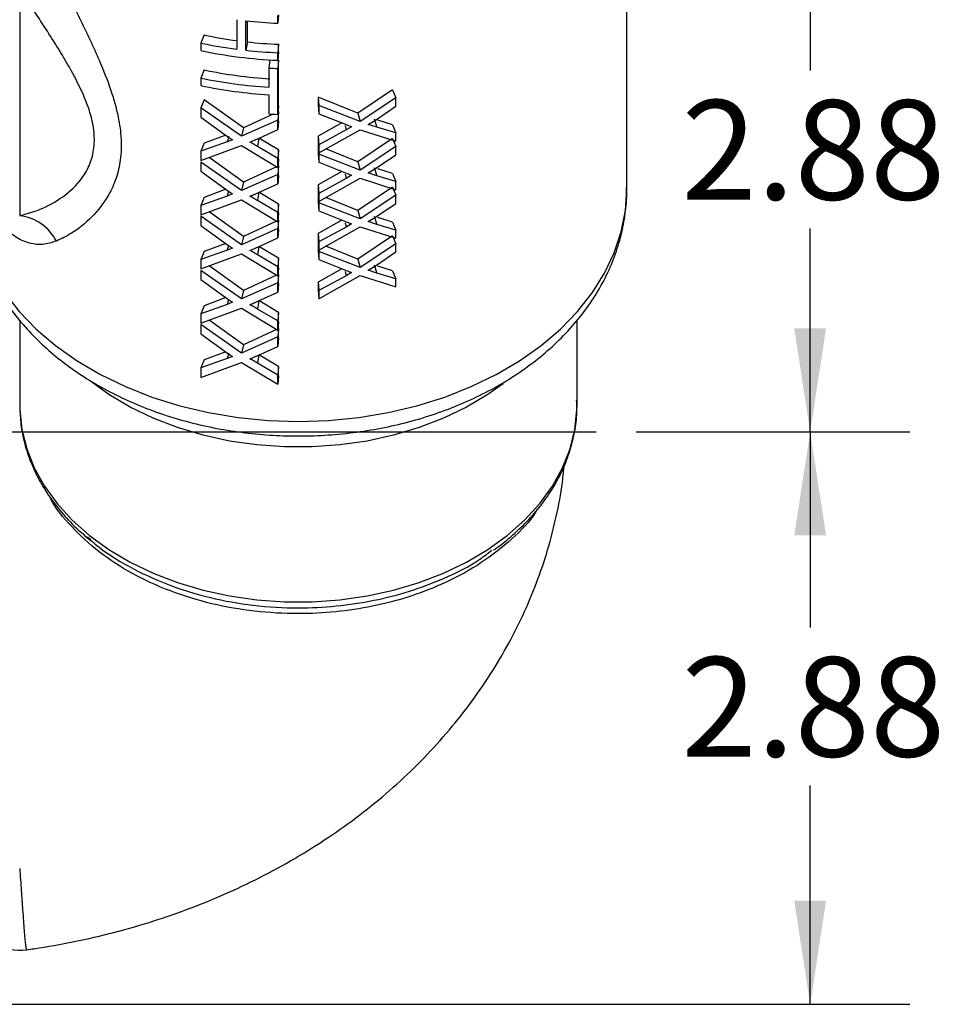
# Model space of a CAD drawing. Units: inches. Extents: x 0.5 to 21.5, y 0.5 to 16.8.
# Drawn here: x 10.2 to 11.4, y 5.3 to 6.5 of the extents above; entities that cross this region are included whole.
import ezdxf

# ---------------------------------------------------------------- set-up
doc = ezdxf.new("R2010")
doc.units = ezdxf.units.IN
doc.header["$MEASUREMENT"] = 0
doc.layers.add('DEFAULT', color=7, linetype='Continuous')
doc.styles.add('SLDTEXTSTYLE5', font='TXT', dxfattribs={"width": 0.75})
doc.dimstyles.new('SLDDIMSTYLE2', dxfattribs={"dimtxt": 0.125, "dimasz": 0.13, "dimexe": 0, "dimexo": 0.0625, "dimgap": 0.03125, "dimtad": 0, "dimtih": 1, "dimtoh": 1, "dimlfac": 4, "dimrnd": 1e-09, "dimzin": 12, "dimdsep": 46, "dimtxsty": 'SLDTEXTSTYLE5', "dimsah": 1, "dimcen": 0.09, "dimadec": 0, "dimazin": 3, "dimtfac": 1, "dimtofl": 0, "dimtmove": 0, "dimatfit": 3, "dimfxl": 1, "dimfrac": 2, "dimtolj": 1, "dimtzin": 12, "dimarcsym": 0})

# ---------------------------------------------------------------- blocks, each defined once
blk = doc.blocks.new('_D_20')
at = {"layer": 'DEFAULT'}
for p, q in [((9.1104, 6.7397), (11.327, 6.7397)), ((11.202, 6.7397), (11.202, 6.4749)), ((11.202, 6.0209), (11.202, 6.2765)), ((10.9834, 6.0209), (11.327, 6.0209))]:
    blk.add_line(p, q, dxfattribs=at)
for points in [[(11.202, 6.7397), (11.182, 6.6097), (11.222, 6.6097)], [(11.202, 6.0209), (11.222, 6.1509), (11.182, 6.1509)]]:
    blk.add_solid(points, dxfattribs=at)
at = {"layer": 'DEFAULT', "insert": (11.0404, 6.4376), "char_height": 0.125, "attachment_point": 1, "style": 'SLDTEXTSTYLE5'}
blk.add_mtext('2.88', dxfattribs=at)
blk = doc.blocks.new('_D_21')
at = {"layer": 'DEFAULT'}
for p, q in [((10.9834, 6.0209), (11.327, 6.0209)), ((11.202, 6.0209), (11.202, 5.7755)), ((11.202, 5.3022), (11.202, 5.577)), ((9.1104, 5.3022), (11.327, 5.3022))]:
    blk.add_line(p, q, dxfattribs=at)
for points in [[(11.202, 6.0209), (11.182, 5.8909), (11.222, 5.8909)], [(11.202, 5.3022), (11.222, 5.4322), (11.182, 5.4322)]]:
    blk.add_solid(points, dxfattribs=at)
at = {"layer": 'DEFAULT', "insert": (11.0404, 5.7382), "char_height": 0.125, "attachment_point": 1, "style": 'SLDTEXTSTYLE5'}
blk.add_mtext('2.88', dxfattribs=at)
blk = doc.blocks.new('SW_CENTERMARKSYMBOL_5')
at = {"layer": 'DEFAULT', "color": 0}
blk.add_line((0.05, 0), (3.8692, 0), dxfattribs=at)

msp = doc.modelspace()

# ---------------------------------------------------------------- linework, layer by layer
at = {"color": 7, "linetype": 'Continuous', "lineweight": 25}
for p, q in [((10.97167, 6.32586), (10.97167, 6.90038)), ((10.20917, 6.57707), (10.20917, 6.38773)), ((10.53418, 6.54477), (10.53328, 6.53418)), ((10.53328, 6.53418), (10.53328, 6.54366)), ((10.48193, 6.5386), (10.48193, 6.50157)), ((10.49313, 6.50022), (10.49313, 6.53726)), ((10.49545, 6.5107), (10.49545, 6.53701)), ((10.44085, 6.51946), (10.43655, 6.5093)), ((10.43655, 6.5093), (10.43655, 6.49982)), ((10.49545, 6.5107), (10.49313, 6.50022)), ((10.53418, 6.50774), (10.53328, 6.49715)), ((10.53418, 6.49827), (10.53418, 6.50774)), ((10.53418, 6.49827), (10.53328, 6.48768)), ((10.53328, 6.48768), (10.53328, 6.49715)), ((10.52321, 6.48819), (10.52195, 6.47794)), ((10.53418, 6.48793), (10.53328, 6.47734)), ((10.53418, 6.43023), (10.53418, 6.48793)), ((10.44085, 6.47554), (10.43655, 6.46538)), ((10.52195, 6.47794), (10.52195, 6.45382)), ((10.53328, 6.41964), (10.53328, 6.47734)), ((10.43655, 6.46538), (10.43655, 6.4559)), ((10.52195, 6.44435), (10.52195, 6.42023)), ((10.67748, 6.45045), (10.63395, 6.42107)), ((10.67748, 6.45045), (10.68179, 6.44029)), ((10.44085, 6.43809), (10.43655, 6.42793)), ((10.49008, 6.40262), (10.44085, 6.43809)), ((10.53418, 6.43023), (10.53328, 6.41964)), ((10.63395, 6.42107), (10.58415, 6.44135)), ((10.58415, 6.44135), (10.58415, 6.43118)), ((10.58415, 6.44135), (10.58506, 6.43076)), ((10.58415, 6.43118), (10.58506, 6.42059)), ((10.58506, 6.43076), (10.58506, 6.42059)), ((10.63667, 6.41064), (10.58506, 6.43076)), ((10.68179, 6.44029), (10.63667, 6.41064)), ((10.65724, 6.41347), (10.68179, 6.43011)), ((10.68179, 6.43011), (10.68179, 6.44029)), ((10.43655, 6.42793), (10.43655, 6.41635)), ((10.48757, 6.39216), (10.43655, 6.42793)), ((10.52769, 6.41993), (10.49008, 6.40262)), ((10.53418, 6.42292), (10.53328, 6.41233)), ((10.53418, 6.41113), (10.53418, 6.42292)), ((10.58506, 6.42059), (10.62033, 6.40638)), ((10.63395, 6.42107), (10.63667, 6.41064)), ((10.43655, 6.41635), (10.47037, 6.39207)), ((10.53328, 6.41233), (10.48757, 6.39216)), ((10.53328, 6.40055), (10.53328, 6.41233)), ((10.53418, 6.41113), (10.53328, 6.40055)), ((10.61389, 6.40897), (10.58415, 6.3922)), ((10.62033, 6.40638), (10.62604, 6.40427)), ((10.64682, 6.40716), (10.65724, 6.41347)), ((10.65767, 6.40361), (10.64682, 6.40716)), ((10.65421, 6.41393), (10.65767, 6.40361)), ((10.67748, 6.40655), (10.65911, 6.41237)), ((10.67748, 6.40655), (10.68179, 6.39639)), ((10.46805, 6.39373), (10.44085, 6.38356)), ((10.49008, 6.40262), (10.48757, 6.39216)), ((10.50831, 6.38914), (10.53328, 6.40055)), ((10.58506, 6.37144), (10.63667, 6.40047)), ((10.61918, 6.40027), (10.58506, 6.38161)), ((10.62604, 6.40427), (10.61918, 6.40027)), ((10.63667, 6.40047), (10.68179, 6.3862)), ((10.68179, 6.39639), (10.65767, 6.40361)), ((10.68179, 6.3862), (10.68179, 6.39639)), ((10.20917, 6.38773), (10.20917, 6.2925)), ((10.46977, 6.38517), (10.43655, 6.3734)), ((10.44085, 6.38356), (10.43655, 6.3734)), ((10.43655, 6.36161), (10.48778, 6.38047)), ((10.47664, 6.38781), (10.46977, 6.38517)), ((10.47037, 6.39207), (10.47664, 6.38781)), ((10.48778, 6.38047), (10.53328, 6.35291)), ((10.50964, 6.38994), (10.50784, 6.37941)), ((10.53418, 6.37506), (10.50964, 6.38994)), ((10.58415, 6.3922), (10.58415, 6.38203)), ((10.58415, 6.3922), (10.58506, 6.38161)), ((10.58415, 6.38203), (10.58506, 6.37144)), ((10.58415, 6.38028), (10.58415, 6.37011)), ((10.58415, 6.38028), (10.58506, 6.36969)), ((10.58506, 6.38161), (10.58506, 6.37144)), ((10.67748, 6.38938), (10.63395, 6.36)), ((10.67748, 6.38938), (10.68179, 6.37922)), ((10.43655, 6.3734), (10.43655, 6.36161)), ((10.53328, 6.36447), (10.50784, 6.37941)), ((10.53418, 6.37506), (10.53328, 6.36447)), ((10.53418, 6.3635), (10.53418, 6.37506)), ((10.58415, 6.37011), (10.58506, 6.35953)), ((10.58506, 6.36969), (10.58506, 6.35953)), ((10.63667, 6.34957), (10.58506, 6.36969)), ((10.63395, 6.36), (10.5938, 6.37635)), ((10.68179, 6.37922), (10.63667, 6.34957)), ((10.65724, 6.35241), (10.68179, 6.36904)), ((10.68179, 6.36904), (10.68179, 6.37922)), ((10.43655, 6.35989), (10.43655, 6.34832)), ((10.48757, 6.32413), (10.43655, 6.35989)), ((10.49008, 6.33459), (10.44715, 6.36551)), ((10.53328, 6.35291), (10.53328, 6.36447)), ((10.53418, 6.3635), (10.53328, 6.35291)), ((10.58506, 6.35953), (10.62033, 6.34531)), ((10.63395, 6.36), (10.63667, 6.34957)), ((10.43655, 6.34832), (10.47037, 6.32403)), ((10.53328, 6.3443), (10.48757, 6.32413)), ((10.53182, 6.3538), (10.49008, 6.33459)), ((10.53418, 6.35489), (10.53328, 6.3443)), ((10.53328, 6.33251), (10.53328, 6.3443)), ((10.53418, 6.3431), (10.53328, 6.33251)), ((10.53418, 6.3431), (10.53418, 6.35489)), ((10.61389, 6.34791), (10.58415, 6.33113)), ((10.62604, 6.3432), (10.61918, 6.3392)), ((10.62033, 6.34531), (10.62604, 6.3432)), ((10.64682, 6.34609), (10.65724, 6.35241)), ((10.65767, 6.34254), (10.64682, 6.34609)), ((10.65421, 6.35286), (10.65767, 6.34254)), ((10.67748, 6.34548), (10.65911, 6.35131)), ((10.67748, 6.34548), (10.68179, 6.33532)), ((10.49008, 6.33459), (10.48757, 6.32413)), ((10.50831, 6.3211), (10.53328, 6.33251)), ((10.58415, 6.33113), (10.58415, 6.32096)), ((10.58415, 6.33113), (10.58506, 6.32054)), ((10.58506, 6.31037), (10.63667, 6.3394)), ((10.61918, 6.3392), (10.58506, 6.32054)), ((10.63667, 6.3394), (10.68179, 6.32513)), ((10.68179, 6.33532), (10.65767, 6.34254)), ((10.68179, 6.32513), (10.68179, 6.33532)), ((10.46805, 6.32569), (10.44085, 6.31552)), ((10.47664, 6.31977), (10.46977, 6.31714)), ((10.47037, 6.32403), (10.47664, 6.31977)), ((10.50964, 6.3219), (10.50784, 6.31137)), ((10.53418, 6.30702), (10.50964, 6.3219)), ((10.58415, 6.32096), (10.58506, 6.31037)), ((10.58415, 6.31921), (10.58415, 6.30904)), ((10.58415, 6.31921), (10.58506, 6.30863)), ((10.58506, 6.32054), (10.58506, 6.31037)), ((10.67748, 6.32832), (10.63395, 6.29893)), ((10.67748, 6.32832), (10.68179, 6.31815)), ((10.46977, 6.31714), (10.43655, 6.30536)), ((10.44085, 6.31552), (10.43655, 6.30536)), ((10.43655, 6.29358), (10.48778, 6.31244)), ((10.48778, 6.31244), (10.53328, 6.28487)), ((10.53328, 6.29643), (10.50784, 6.31137)), ((10.53418, 6.30702), (10.53328, 6.29643)), ((10.53418, 6.29546), (10.53418, 6.30702)), ((10.58415, 6.30904), (10.58506, 6.29846)), ((10.58506, 6.30863), (10.58506, 6.29846)), ((10.63667, 6.2885), (10.58506, 6.30863)), ((10.63395, 6.29893), (10.5938, 6.31529)), ((10.68179, 6.31815), (10.63667, 6.2885)), ((10.65724, 6.29134), (10.68179, 6.30797)), ((10.68179, 6.30797), (10.68179, 6.31815)), ((10.43655, 6.30536), (10.43655, 6.29358)), ((10.49008, 6.26655), (10.44715, 6.29748)), ((10.53328, 6.28487), (10.53328, 6.29643)), ((10.53418, 6.29546), (10.53328, 6.28487)), ((10.58506, 6.29846), (10.62033, 6.28425)), ((10.63395, 6.29893), (10.63667, 6.2885)), ((10.43655, 6.29185), (10.43655, 6.28028)), ((10.48757, 6.25609), (10.43655, 6.29185)), ((10.53182, 6.28576), (10.49008, 6.26655)), ((10.53418, 6.28685), (10.53328, 6.27626)), ((10.53418, 6.27506), (10.53418, 6.28685)), ((10.61389, 6.28684), (10.58415, 6.27006)), ((10.62604, 6.28213), (10.61918, 6.27813)), ((10.62033, 6.28425), (10.62604, 6.28213)), ((10.64682, 6.28502), (10.65724, 6.29134)), ((10.65767, 6.28147), (10.64682, 6.28502)), ((10.65421, 6.29179), (10.65767, 6.28147)), ((10.68179, 6.27425), (10.65767, 6.28147)), ((10.67748, 6.28441), (10.65911, 6.29024)), ((10.67748, 6.28441), (10.68179, 6.27425)), ((10.43655, 6.28028), (10.47037, 6.25599)), ((10.53328, 6.27626), (10.48757, 6.25609)), ((10.53328, 6.26447), (10.53328, 6.27626)), ((10.53418, 6.27506), (10.53328, 6.26447)), ((10.58415, 6.27006), (10.58415, 6.25989)), ((10.58415, 6.27006), (10.58506, 6.25947)), ((10.58506, 6.2493), (10.63667, 6.27833)), ((10.61918, 6.27813), (10.58506, 6.25947)), ((10.63667, 6.27833), (10.68179, 6.26407)), ((10.68179, 6.26407), (10.68179, 6.27425)), ((10.46805, 6.25766), (10.44085, 6.24749)), ((10.49008, 6.26655), (10.48757, 6.25609)), ((10.50831, 6.25307), (10.53328, 6.26447)), ((10.58415, 6.25989), (10.58506, 6.2493)), ((10.58415, 6.25814), (10.58415, 6.24798)), ((10.58415, 6.25814), (10.58506, 6.24756)), ((10.58506, 6.25947), (10.58506, 6.2493)), ((10.67748, 6.26725), (10.63395, 6.23787)), ((10.68179, 6.25709), (10.63667, 6.22743)), ((10.67748, 6.26725), (10.68179, 6.25709)), ((10.68179, 6.2469), (10.68179, 6.25709)), ((10.46977, 6.2491), (10.43655, 6.23733)), ((10.44085, 6.24749), (10.43655, 6.23733)), ((10.43655, 6.22554), (10.48778, 6.2444)), ((10.47664, 6.25173), (10.46977, 6.2491)), ((10.47037, 6.25599), (10.47664, 6.25173)), ((10.48778, 6.2444), (10.53328, 6.21684)), ((10.50964, 6.25387), (10.50784, 6.24334)), ((10.53418, 6.23898), (10.50964, 6.25387)), ((10.58415, 6.24798), (10.58506, 6.23739)), ((10.58506, 6.24756), (10.58506, 6.23739)), ((10.63667, 6.22743), (10.58506, 6.24756)), ((10.63395, 6.23787), (10.5938, 6.25422)), ((10.65724, 6.23027), (10.68179, 6.2469)), ((10.43655, 6.23733), (10.43655, 6.22554)), ((10.53328, 6.2284), (10.50784, 6.24334)), ((10.53418, 6.23898), (10.53328, 6.2284)), ((10.53418, 6.22743), (10.53418, 6.23898)), ((10.58506, 6.23739), (10.62033, 6.22318)), ((10.63395, 6.23787), (10.63667, 6.22743)), ((10.43655, 6.22382), (10.43655, 6.21224)), ((10.48757, 6.18806), (10.43655, 6.22382)), ((10.49008, 6.19851), (10.44715, 6.22944)), ((10.53328, 6.21684), (10.53328, 6.2284)), ((10.53418, 6.22743), (10.53328, 6.21684)), ((10.61389, 6.22577), (10.58415, 6.20899)), ((10.62604, 6.22106), (10.61918, 6.21706)), ((10.62033, 6.22318), (10.62604, 6.22106)), ((10.64682, 6.22395), (10.65724, 6.23027)), ((10.65767, 6.2204), (10.64682, 6.22395)), ((10.65421, 6.23072), (10.65767, 6.2204)), ((10.68179, 6.21318), (10.65767, 6.2204)), ((10.67748, 6.22334), (10.65911, 6.22917)), ((10.67748, 6.22334), (10.68179, 6.21318)), ((10.43655, 6.21224), (10.47037, 6.18796)), ((10.53328, 6.20823), (10.48757, 6.18806)), ((10.53182, 6.21772), (10.49008, 6.19851)), ((10.53418, 6.21881), (10.53328, 6.20823)), ((10.53328, 6.19644), (10.53328, 6.20823)), ((10.53418, 6.20703), (10.53328, 6.19644)), ((10.53418, 6.20703), (10.53418, 6.21881)), ((10.58415, 6.20899), (10.58415, 6.19882)), ((10.58415, 6.20899), (10.58506, 6.1984)), ((10.58506, 6.18823), (10.63667, 6.21727)), ((10.61918, 6.21706), (10.58506, 6.1984)), ((10.63667, 6.21727), (10.68179, 6.203)), ((10.68179, 6.203), (10.68179, 6.21318)), ((10.49008, 6.19851), (10.48757, 6.18806)), ((10.50831, 6.18503), (10.53328, 6.19644)), ((10.58415, 6.19882), (10.58506, 6.18823)), ((10.58506, 6.1984), (10.58506, 6.18823)), ((10.46805, 6.18962), (10.44085, 6.17945)), ((10.47664, 6.1837), (10.46977, 6.18106)), ((10.47037, 6.18796), (10.47664, 6.1837)), ((10.50964, 6.18583), (10.50784, 6.1753)), ((10.53418, 6.17095), (10.50964, 6.18583)), ((10.46977, 6.18106), (10.43655, 6.16929)), ((10.44085, 6.17945), (10.43655, 6.16929)), ((10.43655, 6.1575), (10.48778, 6.17636)), ((10.48778, 6.17636), (10.53328, 6.1488)), ((10.53328, 6.16036), (10.50784, 6.1753)), ((10.53418, 6.17095), (10.53328, 6.16036)), ((10.53418, 6.15939), (10.53418, 6.17095)), ((10.20917, 6.1613), (10.20917, 6.05479)), ((10.43655, 6.16929), (10.43655, 6.1575)), ((10.49008, 6.13048), (10.44715, 6.1614)), ((10.53328, 6.1488), (10.53328, 6.16036)), ((10.53418, 6.15939), (10.53328, 6.1488)), ((10.90917, 6.05479), (10.90917, 6.16086)), ((10.43655, 6.15578), (10.43655, 6.14421)), ((10.48757, 6.12002), (10.43655, 6.15578)), ((10.53182, 6.14969), (10.49008, 6.13048)), ((10.53418, 6.15078), (10.53328, 6.14019)), ((10.53418, 6.13899), (10.53418, 6.15078)), ((10.43655, 6.14421), (10.47037, 6.11992)), ((10.53328, 6.14019), (10.48757, 6.12002)), ((10.53328, 6.1284), (10.53328, 6.14019)), ((10.53418, 6.13899), (10.53328, 6.1284)), ((10.46805, 6.12158), (10.44085, 6.11142)), ((10.49008, 6.13048), (10.48757, 6.12002)), ((10.50831, 6.11699), (10.53328, 6.1284)), ((10.46977, 6.11303), (10.43655, 6.10125)), ((10.44085, 6.11142), (10.43655, 6.10125)), ((10.43655, 6.08947), (10.48778, 6.10833)), ((10.47664, 6.11566), (10.46977, 6.11303)), ((10.47037, 6.11992), (10.47664, 6.11566)), ((10.48778, 6.10833), (10.53328, 6.08077)), ((10.50964, 6.11779), (10.50784, 6.10726)), ((10.53418, 6.10291), (10.50964, 6.11779)), ((10.43655, 6.10125), (10.43655, 6.08947)), ((10.53328, 6.09232), (10.50784, 6.10726)), ((10.53418, 6.10291), (10.53328, 6.09232)), ((10.53418, 6.09135), (10.53418, 6.10291)), ((10.53328, 6.08077), (10.53328, 6.09232)), ((10.53418, 6.09135), (10.53328, 6.08077)), ((10.20917, 6.05479), (10.20918, 6.05244)), ((10.21781, 5.37148), (10.21785, 5.37148))]:
    msp.add_line(p, q, dxfattribs=at)
at = {"color": 8, "linetype": 'Continuous', "lineweight": 25}
for p, q in [((10.61809, 6.4057), (10.61918, 6.40027)), ((10.47183, 6.392), (10.46977, 6.38517)), ((10.61809, 6.34463), (10.61918, 6.3392)), ((10.4716, 6.32319), (10.46977, 6.31714)), ((10.61809, 6.28356), (10.61918, 6.27813)), ((10.4716, 6.25516), (10.46977, 6.2491)), ((10.61809, 6.22249), (10.61918, 6.21706)), ((10.4716, 6.18712), (10.46977, 6.18106)), ((10.47183, 6.11986), (10.46977, 6.11303))]:
    msp.add_line(p, q, dxfattribs=at)
at = {"color": 8, "linetype": 'Continuous', "lineweight": 25, "flags": 128}
for points in [[(10.14668, 6.32364), (10.14843, 6.29895), (10.15369, 6.27226), (10.16242, 6.24604), (10.17452, 6.22049), (10.18991, 6.19585), (10.20845, 6.17231), (10.22999, 6.15008), (10.25433, 6.12935), (10.28127, 6.1103), (10.31058, 6.09309), (10.34202, 6.07787), (10.3753, 6.06476), (10.41016, 6.05387), (10.44628, 6.04531), (10.48337, 6.03914), (10.52111, 6.03542), (10.55917, 6.03418)], [(10.55917, 6.03418), (10.59723, 6.03542), (10.63497, 6.03914), (10.67205, 6.04531), (10.70818, 6.05387), (10.74304, 6.06476), (10.77632, 6.07787), (10.80776, 6.09309), (10.83707, 6.1103), (10.86401, 6.12935), (10.88835, 6.15008), (10.90988, 6.17231), (10.92842, 6.19585), (10.94381, 6.22049), (10.95592, 6.24604), (10.96464, 6.27226), (10.96991, 6.29895), (10.97167, 6.32586)], [(10.81633, 6.08143), (10.79723, 6.06789), (10.7705, 6.05203), (10.74167, 6.03813), (10.71103, 6.02633), (10.67888, 6.01675), (10.64553, 6.00948), (10.61133, 6.00459), (10.57661, 6.00213), (10.54172, 6.00213), (10.507, 6.00459), (10.4728, 6.00948), (10.43946, 6.01675), (10.40731, 6.02633), (10.37667, 6.03813), (10.34784, 6.05203), (10.32111, 6.06789), (10.29675, 6.08555), (10.29658, 6.08569)], [(10.20918, 6.05244), (10.20928, 6.04862), (10.21188, 6.02402), (10.21794, 5.99972), (10.22739, 5.97597), (10.24014, 5.953), (10.25606, 5.93105), (10.27499, 5.91032), (10.29675, 5.89103), (10.32111, 5.87337), (10.34784, 5.85751), (10.37667, 5.84361), (10.40731, 5.83181), (10.43946, 5.82223), (10.4728, 5.81496), (10.507, 5.81007), (10.54172, 5.80761), (10.57661, 5.80761), (10.61133, 5.81007), (10.64553, 5.81496), (10.67888, 5.82223), (10.71103, 5.83181), (10.74167, 5.84361), (10.7705, 5.85751), (10.79723, 5.87337), (10.82159, 5.89103), (10.84335, 5.91032), (10.86228, 5.93105), (10.8782, 5.953), (10.89094, 5.97597), (10.90039, 5.99972), (10.90645, 6.02402), (10.90906, 6.04862), (10.90917, 6.05479)]]:
    msp.add_lwpolyline(points, dxfattribs=at)
at = {"color": 7, "linetype": 'Continuous', "lineweight": 25}
for centre, radius, start, end in [((10.55891, 7.13277), 0.59914, 263.69677, 267.54753), ((10.55648, 7.06627), 0.5589, 258.06087, 262.33558), ((10.55646, 7.07642), 0.57966, 258.06171, 262.61327), ((10.55892, 7.08532), 0.57811, 263.69677, 267.54753), ((10.55813, 7.0768), 0.58965, 258.10094, 267.58415), ((10.55891, 7.09574), 0.59914, 263.69677, 267.54753), ((10.55788, 7.03047), 0.56714, 258.09137, 266.4991), ((10.55908, 7.07888), 0.60209, 266.46379, 267.54334), ((10.55784, 7.04049), 0.58777, 258.09137, 266.4991), ((10.55784, 7.03102), 0.58777, 258.09137, 266.4991), ((10.55908, 7.02118), 0.60209, 266.46379, 267.54334), ((10.20245, 6.23365), 0.05924, 27.01053, 83.48376), ((10.20917, 5.43256), 0.0625, 200.69433, 278.064)]:
    msp.add_arc(centre, radius, start, end, dxfattribs=at)
for points, knots in [([(10.25522, 6.59782), (10.26491, 6.57891), (10.28427, 6.54112), (10.30754, 6.49245), (10.32391, 6.45096), (10.33329, 6.41809), (10.33722, 6.38846), (10.33634, 6.36243), (10.33076, 6.33906), (10.31942, 6.31394), (10.3005, 6.28978), (10.27709, 6.27108), (10.26158, 6.26361), (10.25522, 6.26055)], [0, 0, 0, 0, 0.12246069, 0.24482712, 0.32688453, 0.40884497, 0.47899749, 0.54913491, 0.61844595, 0.68781047, 0.80356688, 0.91949149, 1, 1, 1, 1]), ([(10.20917, 6.2925), (10.21647, 6.29447), (10.23384, 6.29917), (10.26059, 6.31287), (10.28257, 6.33176), (10.29603, 6.35257), (10.30249, 6.37191), (10.30368, 6.39411), (10.29902, 6.41955), (10.28811, 6.44812), (10.26909, 6.48438), (10.24212, 6.5272), (10.22023, 6.56033), (10.20917, 6.57707)], [0, 0, 0, 0, 0.0844637, 0.2009082, 0.3198821, 0.3859125, 0.4535584, 0.518731, 0.5864178, 0.6655958, 0.747096, 0.8721984, 1, 1, 1, 1]), ([(10.49832, 6.38484), (10.49998, 6.38555), (10.50221, 6.3865), (10.50554, 6.38794), (10.50721, 6.38866), (10.50831, 6.38914)], [0, 0, 0, 0, 0.4999557, 0.6713913, 1, 1, 1, 1]), ([(10.50784, 6.37941), (10.5063, 6.38035), (10.50475, 6.3813), (10.50306, 6.38228), (10.50227, 6.38274), (10.50074, 6.38369), (10.49917, 6.38443), (10.49832, 6.38484)], [0, 0, 0, 0, 0.4995596, 0.5038877, 0.5362294, 0.7495293, 1, 1, 1, 1]), ([(10.14691, 6.32331), (10.1471, 6.31586), (10.14752, 6.29935), (10.1519, 6.27402), (10.15925, 6.24757), (10.16967, 6.22176), (10.18298, 6.19675), (10.19913, 6.17271), (10.21804, 6.1498), (10.23958, 6.12821), (10.26361, 6.10809), (10.28994, 6.08963), (10.31836, 6.07298), (10.34864, 6.05826), (10.38052, 6.0456), (10.41374, 6.03507), (10.44804, 6.02676), (10.48317, 6.0207), (10.51823, 6.01702), (10.54366, 6.01593), (10.5571, 6.01588), (10.55917, 6.01587)], [0, 0, 0, 0, 0.0439809, 0.0974182, 0.1509288, 0.2046941, 0.2588606, 0.3135245, 0.3687238, 0.4244392, 0.4806053, 0.5371289, 0.5939089, 0.6508527, 0.7078861, 0.7649502, 0.8220126, 0.8790633, 0.9361035, 0.9901638, 1, 1, 1, 1]), ([(10.49832, 6.3168), (10.49998, 6.31751), (10.50221, 6.31847), (10.50554, 6.31991), (10.50721, 6.32063), (10.50831, 6.3211)], [0, 0, 0, 0, 0.4999557, 0.6713913, 1, 1, 1, 1]), ([(10.55917, 6.01587), (10.56568, 6.01594), (10.58419, 6.01614), (10.61463, 6.01827), (10.65015, 6.02299), (10.68502, 6.03003), (10.719, 6.03932), (10.75182, 6.05083), (10.78325, 6.06449), (10.81302, 6.08023), (10.84089, 6.09797), (10.86661, 6.11757), (10.88995, 6.1389), (10.91068, 6.16178), (10.9286, 6.18601), (10.94357, 6.21135), (10.95543, 6.23755), (10.96421, 6.26438), (10.96958, 6.29157), (10.97193, 6.31276), (10.97144, 6.32477), (10.97132, 6.32767)], [0, 0, 0, 0, 0.0306848, 0.0872558, 0.1438755, 0.2005478, 0.2572862, 0.3140981, 0.3709816, 0.4279204, 0.4848641, 0.5417438, 0.5984654, 0.6549132, 0.7109632, 0.766504, 0.8214616, 0.8758195, 0.9296279, 0.9829991, 1, 1, 1, 1]), ([(10.50784, 6.31137), (10.5063, 6.31231), (10.50475, 6.31326), (10.50306, 6.31425), (10.50227, 6.31471), (10.50074, 6.31565), (10.49917, 6.3164), (10.49832, 6.3168)], [0, 0, 0, 0, 0.4995596, 0.5038877, 0.5362294, 0.7495293, 1, 1, 1, 1]), ([(10.25522, 6.26055), (10.24949, 6.25873), (10.23787, 6.25503), (10.21932, 6.25753), (10.20131, 6.26652), (10.18573, 6.28074), (10.17734, 6.29404), (10.17357, 6.30001)], [0, 0, 0, 0, 0.2089775, 0.424233, 0.6241734, 0.8311726, 1, 1, 1, 1]), ([(10.49832, 6.24876), (10.49998, 6.24947), (10.50221, 6.25043), (10.50554, 6.25187), (10.50721, 6.25259), (10.50831, 6.25307)], [0, 0, 0, 0, 0.4999557, 0.6713913, 1, 1, 1, 1]), ([(10.50784, 6.24334), (10.5063, 6.24428), (10.50475, 6.24523), (10.50306, 6.24621), (10.50227, 6.24667), (10.50074, 6.24761), (10.49917, 6.24836), (10.49832, 6.24876)], [0, 0, 0, 0, 0.4995596, 0.5038877, 0.5362294, 0.7495293, 1, 1, 1, 1]), ([(10.49832, 6.18073), (10.49998, 6.18144), (10.50221, 6.18239), (10.50554, 6.18383), (10.50721, 6.18456), (10.50831, 6.18503)], [0, 0, 0, 0, 0.4999557, 0.6713913, 1, 1, 1, 1]), ([(10.50784, 6.1753), (10.5063, 6.17624), (10.50475, 6.17719), (10.50306, 6.17817), (10.50227, 6.17864), (10.50074, 6.17958), (10.49917, 6.18032), (10.49832, 6.18073)], [0, 0, 0, 0, 0.4995596, 0.5038877, 0.5362294, 0.7495293, 1, 1, 1, 1]), ([(10.49832, 6.11269), (10.49998, 6.1134), (10.50221, 6.11436), (10.50554, 6.1158), (10.50721, 6.11652), (10.50831, 6.11699)], [0, 0, 0, 0, 0.4999557, 0.6713913, 1, 1, 1, 1]), ([(10.50784, 6.10726), (10.5063, 6.1082), (10.50475, 6.10915), (10.50306, 6.11014), (10.50227, 6.1106), (10.50074, 6.11154), (10.49917, 6.11229), (10.49832, 6.11269)], [0, 0, 0, 0, 0.4995596, 0.5038877, 0.5362294, 0.7495293, 1, 1, 1, 1]), ([(10.80425, 5.87272), (10.80581, 5.87375), (10.81557, 5.88023), (10.83142, 5.89379), (10.85139, 5.91331), (10.86851, 5.93431), (10.88285, 5.9564), (10.8942, 5.9794), (10.90252, 6.00304), (10.90752, 6.0271), (10.90959, 6.04644), (10.9089, 6.05764), (10.9087, 6.06077)], [0, 0, 0, 0, 0.0225083, 0.1407866, 0.2588704, 0.3766079, 0.4938302, 0.6103836, 0.7261746, 0.8412121, 0.9556278, 1, 1, 1, 1]), ([(10.20931, 6.05227), (10.20961, 6.04496), (10.21022, 6.0296), (10.21498, 6.00643), (10.22265, 5.98301), (10.23337, 5.96025), (10.24694, 5.93832), (10.26339, 5.91746), (10.28064, 5.89928), (10.29343, 5.88879), (10.29893, 5.88429)], [0, 0, 0, 0, 0.1174658, 0.246654, 0.3760574, 0.5059812, 0.6366226, 0.7680501, 0.9002167, 1, 1, 1, 1]), ([(10.21795, 5.37077), (10.22109, 5.37118), (10.24119, 5.37384), (10.27792, 5.38062), (10.32774, 5.39204), (10.37671, 5.40617), (10.42465, 5.42284), (10.47137, 5.44207), (10.51663, 5.4638), (10.56021, 5.48799), (10.60189, 5.51454), (10.64145, 5.54335), (10.67867, 5.57429), (10.71336, 5.60721), (10.74534, 5.64194), (10.77448, 5.6783), (10.80065, 5.71609), (10.82376, 5.75512), (10.84377, 5.79521), (10.8606, 5.83616), (10.87431, 5.87779), (10.88463, 5.91993), (10.89087, 5.95346), (10.89259, 5.97298), (10.89305, 5.97821)], [0, 0, 0, 0, 0.009259, 0.0592658, 0.1093894, 0.1596091, 0.2099174, 0.2602905, 0.3106816, 0.3610339, 0.4112758, 0.4613253, 0.5110955, 0.5605036, 0.6094775, 0.6579633, 0.7059281, 0.7533612, 0.8002726, 0.8466894, 0.8926528, 0.9382144, 0.9834333, 1, 1, 1, 1]), ([(10.29428, 5.88921), (10.29747, 5.88616), (10.31231, 5.87195), (10.34596, 5.85135), (10.39441, 5.82836), (10.44715, 5.81213), (10.50268, 5.80223), (10.55604, 5.7991), (10.60705, 5.8016), (10.65399, 5.80865), (10.69946, 5.82027), (10.74438, 5.83746), (10.7796, 5.85485), (10.79738, 5.86864), (10.80232, 5.87247)], [0, 0, 0, 0, 0.0280208, 0.1302885, 0.2298627, 0.3323295, 0.4288226, 0.5279413, 0.6107122, 0.6951199, 0.7778938, 0.862305, 0.9617517, 1, 1, 1, 1])]:
    msp.add_open_spline(points, degree=3, knots=knots, dxfattribs=at)
at = {"color": 8, "linetype": 'Continuous', "lineweight": 25}
for points, knots in [([(10.85925, 5.92374), (10.85766, 5.92115), (10.84854, 5.90626), (10.82357, 5.88202), (10.78478, 5.85253), (10.74158, 5.82965), (10.69698, 5.81286), (10.65257, 5.80135), (10.60632, 5.79439), (10.55649, 5.79183), (10.50396, 5.79486), (10.44962, 5.80432), (10.39772, 5.82028), (10.34987, 5.84226), (10.3078, 5.8696), (10.27382, 5.9016), (10.25375, 5.92503), (10.2477, 5.93801), (10.24754, 5.93836)], [0, 0, 0, 0, 0.0155761, 0.0896904, 0.1638157, 0.237941, 0.2993616, 0.3607823, 0.4222035, 0.4836248, 0.555497, 0.6273695, 0.701615, 0.775861, 0.8499845, 0.924108, 0.9979951, 1, 1, 1, 1]), ([(10.20917, 5.47277), (10.20983, 5.46327), (10.21117, 5.44415), (10.21305, 5.41733), (10.21485, 5.3932), (10.21632, 5.37774), (10.21728, 5.37091), (10.21768, 5.37134), (10.21781, 5.37148)], [0, 0, 0, 0, 0.1545224, 0.3112619, 0.525918, 0.7469123, 0.918177, 1, 1, 1, 1])]:
    msp.add_open_spline(points, degree=3, knots=knots, dxfattribs=at)

# ---------------------------------------------------------------- block references
at = {"layer": 'DEFAULT'}
msp.add_blockref('SW_CENTERMARKSYMBOL_5', (7.06417, 6.02092), dxfattribs=at)

# ---------------------------------------------------------------- dimensions: what is measured, and where the dimension line sits
for base, p1, p2, picture, middle in [((11.2020289049, 6.020919603), (9.0604185427, 6.739669603), (10.9334050875, 6.020919603), '_D_20', (11.2020289049, 6.3756789964)), ((11.2020289049, 5.302169603), (10.9334050875, 6.020919603), (9.0604185427, 5.302169603), '_D_21', (11.2020289049, 5.6762510071))]:
    dim = msp.add_linear_dim(base=base, p1=p1, p2=p2, angle=90, dimstyle='SLDDIMSTYLE2', dxfattribs=at)
    dim.commit()
    dim.dimension.update_dxf_attribs({"geometry": picture, "text_midpoint": middle, "dimtype": 160})

doc.saveas('drawing.dxf')
